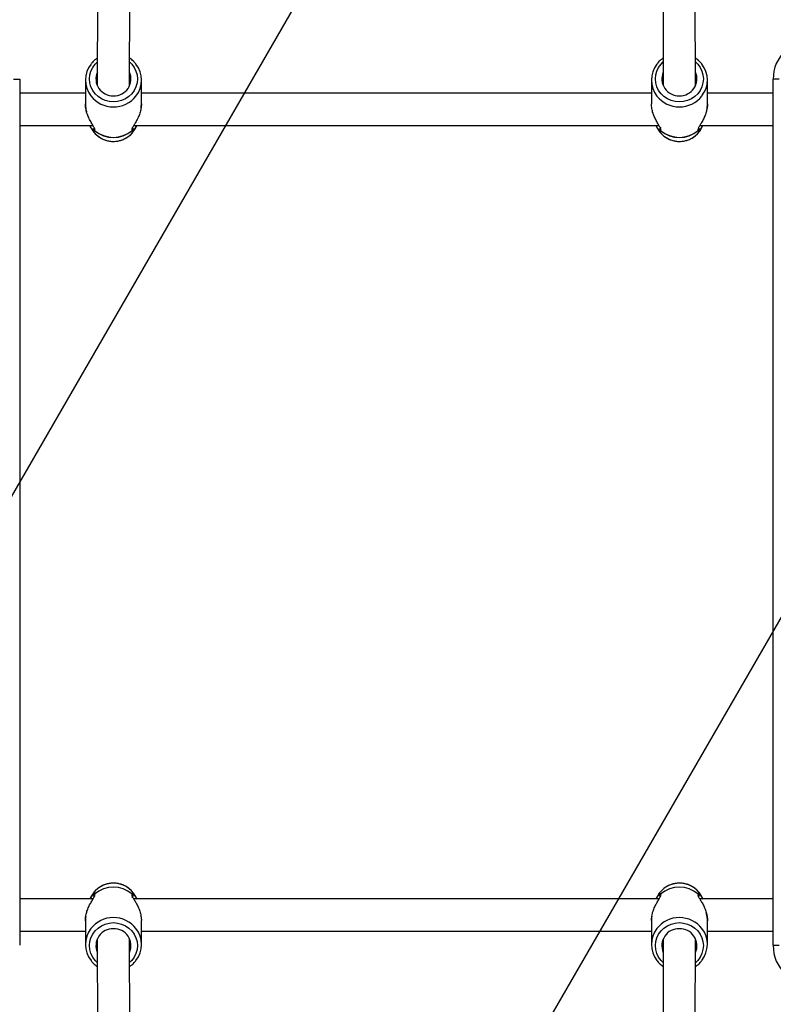
# Model space of a CAD drawing. Units: millimetres. Extents: x 10332 to 20539, y 41109 to 48298.
# Drawn here: x 14959 to 15333, y 44742 to 45231 of the extents above; entities that cross this region are included whole.
import ezdxf

# ---------------------------------------------------------------- set-up
doc = ezdxf.new("R2010")
doc.units = ezdxf.units.MM
doc.header["$LTSCALE"] = 200
doc.layers.add('WYLEWKI_BETONOWE', color=52, linetype='Continuous')

msp = doc.modelspace()

# ---------------------------------------------------------------- linework, layer by layer
at = {"color": 7, "linetype": 'Continuous', "lineweight": 25}
for p, q in [((14998.23, 45369.51), (14997.8, 45198.27)), ((15013.8, 45198.23), (15014.23, 45369.47)), ((15278.31, 45369.47), (15278.73, 45198.23)), ((15294.73, 45198.27), (15294.31, 45369.51)), ((14959.27, 45201.51), (14959.27, 45196.51)), ((14991.91, 45201.11), (14991.88, 45189.33)), ((15019.68, 45189.26), (15019.71, 45201.04)), ((15272.83, 45201.04), (15272.86, 45189.26)), ((15300.66, 45189.33), (15300.63, 45201.11)), ((15333.27, 44771.51), (15333.27, 45201.51)), ((14959.27, 45196.51), (14959.27, 45186.51)), ((14991.89, 45194.51), (14959.27, 45194.51)), ((15333.27, 45194.51), (15300.64, 45194.51)), ((14959.27, 45186.51), (14959.27, 44786.51)), ((14959.27, 45178.51), (14995.67, 45178.51)), ((14994.1, 45178.51), (14994.8, 45177.17)), ((15016.7, 45177.11), (15017.43, 45178.51)), ((15275.1, 45178.51), (15275.84, 45177.11)), ((15296.87, 45178.51), (15333.27, 45178.51)), ((15297.74, 45177.17), (15298.43, 45178.51)), ((15015.21, 45177.43), (15015.26, 45177.47)), ((14995.67, 44794.51), (14959.27, 44794.51)), ((14994.8, 44795.84), (14994.1, 44794.51)), ((15017.43, 44794.51), (15016.7, 44795.9)), ((15275.84, 44795.9), (15275.1, 44794.51)), ((15277.32, 44795.58), (15277.27, 44795.54)), ((15333.27, 44794.51), (15296.87, 44794.51)), ((15298.43, 44794.51), (15297.74, 44795.84)), ((14959.27, 44786.51), (14959.27, 44776.51)), ((14991.88, 44783.69), (14991.91, 44771.9)), ((15019.71, 44771.97), (15019.68, 44783.76)), ((15272.86, 44783.76), (15272.83, 44771.97)), ((15300.63, 44771.9), (15300.66, 44783.69)), ((14959.27, 44778.51), (14991.89, 44778.51)), ((15300.64, 44778.51), (15333.27, 44778.51)), ((14959.27, 44776.51), (14959.27, 44771.51)), ((14997.8, 44774.74), (14998.23, 44603.5)), ((15014.23, 44603.54), (15013.8, 44774.78)), ((15278.73, 44774.78), (15278.31, 44603.54)), ((15294.31, 44603.5), (15294.73, 44774.74))]:
    msp.add_line(p, q, dxfattribs=at)
at = {"color": 1, "linetype": 'Continuous', "lineweight": 25, "flags": 128}
for points in [[(15005.81, 45190.24), (15003.75, 45190.42), (15001.74, 45190.93), (14999.86, 45191.77), (14998.16, 45192.91), (14996.69, 45194.32), (14995.5, 45195.95), (14994.63, 45197.75), (14994.09, 45199.67), (14993.91, 45201.65), (14994.09, 45203.63), (14994.63, 45205.55), (14995.5, 45207.35), (14996.69, 45208.98), (14997.83, 45210.11)], [(15013.83, 45210.07), (15014.92, 45208.98), (15016.11, 45207.35), (15016.99, 45205.55), (15017.53, 45203.63), (15017.71, 45201.65), (15017.53, 45199.67), (15016.99, 45197.75), (15016.12, 45195.95), (15014.93, 45194.32), (15013.46, 45192.91), (15011.76, 45191.77), (15009.88, 45190.93), (15007.88, 45190.42), (15005.81, 45190.24)], [(15286.72, 45190.24), (15284.66, 45190.42), (15282.65, 45190.93), (15280.77, 45191.77), (15279.07, 45192.91), (15277.61, 45194.32), (15276.42, 45195.95), (15275.54, 45197.75), (15275.01, 45199.67), (15274.83, 45201.65), (15275.01, 45203.63), (15275.54, 45205.55), (15276.42, 45207.35), (15277.61, 45208.98), (15278.7, 45210.07)], [(15294.7, 45210.11), (15295.84, 45208.98), (15297.03, 45207.35), (15297.91, 45205.55), (15298.44, 45203.63), (15298.63, 45201.65), (15298.44, 45199.67), (15297.91, 45197.75), (15297.03, 45195.95), (15295.84, 45194.32), (15294.37, 45192.91), (15292.67, 45191.77), (15290.79, 45190.93), (15288.79, 45190.42), (15286.72, 45190.24)], [(14997.83, 44762.9), (14996.69, 44764.03), (14995.5, 44765.66), (14994.63, 44767.46), (14994.09, 44769.38), (14993.91, 44771.36), (14994.09, 44773.34), (14994.63, 44775.26), (14995.5, 44777.07), (14996.69, 44778.69), (14998.16, 44780.1), (14999.86, 44781.24), (15001.74, 44782.08), (15003.75, 44782.59), (15005.81, 44782.77)], [(15005.81, 44782.77), (15007.88, 44782.59), (15009.88, 44782.08), (15011.76, 44781.24), (15013.46, 44780.1), (15014.93, 44778.69), (15016.12, 44777.07), (15016.99, 44775.26), (15017.53, 44773.34), (15017.71, 44771.36), (15017.53, 44769.38), (15016.99, 44767.46), (15016.11, 44765.66), (15014.92, 44764.03), (15013.83, 44762.94)], [(15278.7, 44762.94), (15277.61, 44764.03), (15276.42, 44765.66), (15275.54, 44767.46), (15275.01, 44769.38), (15274.83, 44771.36), (15275.01, 44773.34), (15275.54, 44775.26), (15276.42, 44777.07), (15277.61, 44778.69), (15279.07, 44780.1), (15280.77, 44781.24), (15282.65, 44782.08), (15284.66, 44782.59), (15286.72, 44782.77)], [(15286.72, 44782.77), (15288.79, 44782.59), (15290.79, 44782.08), (15292.67, 44781.24), (15294.37, 44780.1), (15295.84, 44778.69), (15297.03, 44777.07), (15297.91, 44775.26), (15298.44, 44773.34), (15298.63, 44771.36), (15298.44, 44769.38), (15297.91, 44767.46), (15297.03, 44765.66), (15295.84, 44764.03), (15294.7, 44762.9)]]:
    msp.add_lwpolyline(points, dxfattribs=at)
at = {"color": 7, "linetype": 'Continuous', "lineweight": 25, "flags": 128}
for points in [[(14956.27, 45201.51), (14956.85, 45201.51), (14957.42, 45201.51), (14957.93, 45201.51), (14958.39, 45201.51), (14958.76, 45201.51), (14959.04, 45201.51), (14959.21, 45201.51), (14959.27, 45201.51)], [(15336.27, 45201.51), (15335.68, 45201.51), (15335.12, 45201.51), (15334.6, 45201.51), (15334.15, 45201.51), (15333.77, 45201.51), (15333.5, 45201.51), (15333.32, 45201.51), (15333.27, 45201.51)], [(15272.84, 45194.51), (15269.38, 45194.51), (15251.9, 45194.51), (15234.37, 45194.51), (15216.8, 45194.51), (15199.2, 45194.51), (15181.57, 45194.51), (15163.92, 45194.51), (15146.27, 45194.51), (15128.61, 45194.51), (15110.97, 45194.51), (15093.34, 45194.51), (15075.73, 45194.51), (15058.16, 45194.51), (15040.64, 45194.51), (15023.16, 45194.51), (15019.69, 45194.51)], [(15015.86, 45178.51), (15023.16, 45178.51), (15040.63, 45178.51), (15058.16, 45178.51), (15075.73, 45178.51), (15093.33, 45178.51), (15110.96, 45178.51), (15128.61, 45178.51), (15146.26, 45178.51), (15163.92, 45178.51), (15181.57, 45178.51), (15199.2, 45178.51), (15216.8, 45178.51), (15234.37, 45178.51), (15251.89, 45178.51), (15269.37, 45178.51), (15276.72, 45178.51)], [(15276.68, 44794.51), (15269.38, 44794.51), (15251.9, 44794.51), (15234.37, 44794.51), (15216.8, 44794.51), (15199.2, 44794.51), (15181.57, 44794.51), (15163.92, 44794.51), (15146.27, 44794.51), (15128.61, 44794.51), (15110.97, 44794.51), (15093.34, 44794.51), (15075.73, 44794.51), (15058.16, 44794.51), (15040.64, 44794.51), (15023.16, 44794.51), (15015.81, 44794.51)], [(15019.69, 44778.51), (15023.16, 44778.51), (15040.63, 44778.51), (15058.16, 44778.51), (15075.73, 44778.51), (15093.33, 44778.51), (15110.96, 44778.51), (15128.61, 44778.51), (15146.26, 44778.51), (15163.92, 44778.51), (15181.57, 44778.51), (15199.2, 44778.51), (15216.8, 44778.51), (15234.37, 44778.51), (15251.89, 44778.51), (15269.37, 44778.51), (15272.84, 44778.51)], [(15333.27, 44771.51), (15333.32, 44771.51), (15333.5, 44771.51), (15333.77, 44771.51), (15334.15, 44771.51), (15334.6, 44771.51), (15335.12, 44771.51), (15335.68, 44771.51), (15336.27, 44771.51)]]:
    msp.add_lwpolyline(points, dxfattribs=at)
at = {"color": 7, "linetype": 'Continuous', "lineweight": 25}
for centre, radius, start, end in [((15353.27, 45201.51), 20, 90, 180), ((15004.82, 45201.08), 12.9, 141.829, 217.6321), ((15006.8, 45201.07), 12.9, 322.0435, 37.9047), ((15285.74, 45201.07), 12.9, 142.1756, 217.7917), ((15287.72, 45201.08), 12.9, 322.2297, 38.1997), ((15005.54, 45201.68), 8.43, 156.3504, 271.8698), ((15006.09, 45201.68), 8.42, 268.1335, 23.3799), ((15286.45, 45201.68), 8.42, 156.6206, 271.8663), ((15287, 45201.68), 8.43, 268.129, 23.6509), ((15005.76, 45183.07), 12.45, 208.2866, 331.4295), ((14997.11, 45176.8), 1, 142.9454, 161.8129), ((15005.77, 45186.95), 14.33, 229.3266, 310.6734), ((14996.51, 45176.08), 0.0736, 177.9027, 203.0456), ((15005.77, 45186.91), 14.32, 229.3261, 310.6739), ((15015.04, 45176.08), 0.0734, 336.6834, 1.9368), ((15014.44, 45176.8), 1, 23.7987, 38.1619), ((15286.77, 45183.07), 12.45, 208.5715, 331.7127), ((15286.76, 45186.95), 14.33, 229.3256, 310.6744), ((15277.5, 45176.08), 0.0751, 178.3465, 203.0864), ((15286.76, 45186.91), 14.32, 229.326, 310.6745), ((15296.03, 45176.08), 0.0722, 336.7098, 2.383), ((15295.43, 45176.8), 1, 23.9063, 36.994), ((15005.76, 44789.94), 12.45, 28.5713, 151.7128), ((15286.77, 44789.94), 12.45, 28.2873, 151.4289), ((15005.77, 44786.1), 14.32, 49.3261, 130.6741), ((15005.77, 44786.06), 14.33, 49.3258, 130.6743), ((14996.51, 44796.93), 0.0735, 156.9474, 182.1454), ((15015.03, 44796.93), 0.0744, 358.3203, 23.2513), ((15286.76, 44786.1), 14.32, 49.3268, 130.673), ((15286.76, 44786.06), 14.33, 49.3266, 130.6735), ((15277.5, 44796.93), 0.0745, 156.8175, 181.7325), ((15296.02, 44796.93), 0.0744, 357.8843, 22.7636), ((14997.11, 44796.22), 1, 203.9063, 216.994), ((15278.1, 44796.22), 1, 203.7987, 218.1619), ((15295.43, 44796.22), 1, 322.9454, 341.8129), ((15004.82, 44771.93), 12.9, 142.2277, 218.2017), ((15005.54, 44771.33), 8.43, 88.1299, 203.65), ((15006.09, 44771.33), 8.42, 336.6205, 91.8665), ((15006.8, 44771.94), 12.9, 322.1746, 37.7924), ((15285.73, 44771.94), 12.9, 142.0438, 217.9048), ((15286.45, 44771.33), 8.42, 88.1335, 203.3803), ((15287, 44771.33), 8.43, 336.3513, 91.8691), ((15287.72, 44771.93), 12.9, 321.8279, 37.6328), ((15353.27, 44771.51), 20, 180, 270)]:
    msp.add_arc(centre, radius, start, end, dxfattribs=at)
at = {"color": 1, "linetype": 'Continuous', "lineweight": 25}
for centre, start, end in [((15005.81, 45201.96), 217.9931, 321.6892), ((15286.73, 45201.96), 218.1613, 321.8822), ((15005.81, 44771.05), 38.161, 141.883), ((15286.72, 44771.05), 37.9926, 141.6896)]:
    msp.add_arc(centre, 14.23, start, end, dxfattribs=at)
at = {"color": 7, "linetype": 'Continuous', "lineweight": 25}
for points, knots in [([(14997.83, 45212.02), (14997.43, 45211.74), (14996.45, 45211.06), (14995.41, 45210.06), (14994.87, 45209.31), (14994.73, 45209.12)], [0, 0, 0, 0, 0.347697, 0.831056, 1, 1, 1, 1]), ([(15016.95, 45209.07), (15016.54, 45209.56), (15015.69, 45210.57), (15014.61, 45211.53), (15013.92, 45211.94), (15013.83, 45212)], [0, 0, 0, 0, 0.447922, 0.927951, 1, 1, 1, 1]), ([(15278.7, 45211.98), (15278.31, 45211.71), (15277.35, 45211.04), (15276.31, 45210.04), (15275.76, 45209.27), (15275.6, 45209.05)], [0, 0, 0, 0, 0.329893, 0.811761, 1, 1, 1, 1]), ([(15297.82, 45209.13), (15297.43, 45209.6), (15296.59, 45210.59), (15295.51, 45211.55), (15294.81, 45211.97), (15294.7, 45212.03)], [0, 0, 0, 0, 0.431439, 0.912073, 1, 1, 1, 1]), ([(14991.88, 45189.34), (14991.9, 45188.67), (14991.94, 45187.56), (14992.19, 45186.47), (14992.29, 45186.03)], [0, 0, 0, 0, 0.602096, 1, 1, 1, 1]), ([(15019.49, 45187.09), (15019.5, 45187.14), (15019.65, 45187.84), (15019.67, 45188.55), (15019.68, 45189.21)], [0, 0, 0, 0, 0.072408, 1, 1, 1, 1]), ([(15300.65, 45189.32), (15300.65, 45189.31), (15300.72, 45188.57), (15300.62, 45187.62), (15300.4, 45186.74), (15300.37, 45186.63)], [0, 0, 0, 0, 0.013255, 0.874116, 1, 1, 1, 1]), ([(15300.47, 45187.11), (15300.48, 45187.17), (15300.63, 45187.89), (15300.65, 45188.62), (15300.66, 45189.28)], [0, 0, 0, 0, 0.08468, 1, 1, 1, 1]), ([(14992.29, 45186.03), (14992.32, 45185.88), (14992.36, 45185.6), (14992.46, 45185.35), (14992.51, 45185.24)], [0, 0, 0, 0, 0.551978, 1, 1, 1, 1]), ([(14994.91, 45177.02), (14995.01, 45176.83), (14995.37, 45176.07), (14996.3, 45174.87), (14997.67, 45173.5), (14999.26, 45172.37), (15001.02, 45171.49), (15002.9, 45170.9), (15004.5, 45170.65), (15005.46, 45170.63), (15005.76, 45170.62)], [0, 0, 0, 0, 0.048346, 0.194942, 0.341768, 0.488876, 0.636284, 0.783977, 0.93192, 1, 1, 1, 1]), ([(15005.76, 45170.62), (15006.16, 45170.63), (15007.21, 45170.66), (15008.9, 45170.96), (15010.77, 45171.6), (15012.52, 45172.52), (15014.08, 45173.71), (15015.22, 45174.83), (15015.73, 45175.62), (15015.89, 45175.86)], [0, 0, 0, 0, 0.0983898, 0.2639241, 0.4296166, 0.5952513, 0.7607393, 0.9259945, 1, 1, 1, 1]), ([(15275.92, 45177.02), (15276.02, 45176.83), (15276.38, 45176.06), (15277.31, 45174.87), (15278.68, 45173.5), (15280.27, 45172.37), (15282.02, 45171.49), (15283.9, 45170.9), (15285.51, 45170.65), (15286.47, 45170.63), (15286.77, 45170.62)], [0, 0, 0, 0, 0.0480829, 0.194723, 0.3415884, 0.4887386, 0.6361819, 0.7839177, 0.9319021, 1, 1, 1, 1]), ([(15286.77, 45170.62), (15287.16, 45170.63), (15288.21, 45170.66), (15289.9, 45170.96), (15291.78, 45171.6), (15293.52, 45172.52), (15295.08, 45173.71), (15296.23, 45174.84), (15296.75, 45175.63), (15296.91, 45175.87)], [0, 0, 0, 0, 0.098255, 0.263565, 0.429033, 0.594442, 0.759721, 0.924758, 1, 1, 1, 1]), ([(15005.76, 44802.39), (15005.37, 44802.38), (15004.32, 44802.35), (15002.63, 44802.05), (15000.76, 44801.42), (14999.01, 44800.5), (14997.45, 44799.31), (14996.31, 44798.18), (14995.79, 44797.39), (14995.63, 44797.14)], [0, 0, 0, 0, 0.098257, 0.263566, 0.429029, 0.594447, 0.759717, 0.924756, 1, 1, 1, 1]), ([(15016.61, 44795.99), (15016.52, 44796.18), (15016.15, 44796.95), (15015.22, 44798.14), (15013.86, 44799.51), (15012.27, 44800.65), (15010.51, 44801.52), (15008.63, 44802.11), (15007.03, 44802.36), (15006.07, 44802.39), (15005.76, 44802.39)], [0, 0, 0, 0, 0.048088, 0.194729, 0.341593, 0.488742, 0.636185, 0.78392, 0.931903, 1, 1, 1, 1]), ([(15286.77, 44802.39), (15286.38, 44802.38), (15285.33, 44802.35), (15283.64, 44802.05), (15281.77, 44801.42), (15280.02, 44800.5), (15278.46, 44799.31), (15277.32, 44798.18), (15276.8, 44797.4), (15276.65, 44797.15)], [0, 0, 0, 0, 0.098392, 0.263923, 0.429611, 0.595248, 0.760736, 0.92599, 1, 1, 1, 1]), ([(15297.62, 44795.99), (15297.53, 44796.18), (15297.16, 44796.95), (15296.23, 44798.14), (15294.87, 44799.51), (15293.27, 44800.65), (15291.52, 44801.52), (15289.64, 44802.11), (15288.03, 44802.36), (15287.07, 44802.39), (15286.77, 44802.39)], [0, 0, 0, 0, 0.048346, 0.194938, 0.341769, 0.488877, 0.636284, 0.783979, 0.931918, 1, 1, 1, 1]), ([(15300.24, 44786.98), (15300.22, 44787.13), (15300.17, 44787.41), (15300.07, 44787.66), (15300.03, 44787.77)], [0, 0, 0, 0, 0.551879, 1, 1, 1, 1]), ([(14991.88, 44783.69), (14991.88, 44783.7), (14991.81, 44784.44), (14991.91, 44785.39), (14992.13, 44786.27), (14992.16, 44786.39)], [0, 0, 0, 0, 0.013263, 0.874117, 1, 1, 1, 1]), ([(14992.07, 44785.9), (14992.05, 44785.84), (14991.9, 44785.12), (14991.89, 44784.4), (14991.88, 44783.73)], [0, 0, 0, 0, 0.08468, 1, 1, 1, 1]), ([(15273.05, 44785.92), (15273.03, 44785.87), (15272.88, 44785.17), (15272.87, 44784.46), (15272.86, 44783.8)], [0, 0, 0, 0, 0.072426, 1, 1, 1, 1]), ([(15300.66, 44783.67), (15300.63, 44784.34), (15300.6, 44785.45), (15300.34, 44786.54), (15300.24, 44786.98)], [0, 0, 0, 0, 0.6020747, 1, 1, 1, 1]), ([(14994.71, 44763.88), (14995.11, 44763.41), (14995.94, 44762.42), (14997.02, 44761.47), (14997.73, 44761.05), (14997.83, 44760.98)], [0, 0, 0, 0, 0.431442, 0.912073, 1, 1, 1, 1]), ([(15013.83, 44761.03), (15014.22, 44761.3), (15015.18, 44761.97), (15016.22, 44762.97), (15016.78, 44763.74), (15016.93, 44763.96)], [0, 0, 0, 0, 0.329886, 0.811761, 1, 1, 1, 1]), ([(15275.59, 44763.94), (15276, 44763.45), (15276.85, 44762.44), (15277.93, 44761.48), (15278.61, 44761.07), (15278.7, 44761.02)], [0, 0, 0, 0, 0.447913, 0.927952, 1, 1, 1, 1]), ([(15294.7, 44760.99), (15295.11, 44761.27), (15296.09, 44761.95), (15297.12, 44762.95), (15297.66, 44763.7), (15297.8, 44763.89)], [0, 0, 0, 0, 0.347696, 0.83106, 1, 1, 1, 1])]:
    msp.add_open_spline(points, degree=3, knots=knots, dxfattribs=at)
at = {"color": 1, "linetype": 'Continuous', "lineweight": 25}
for points, knots in [([(14996.44, 45176.09), (14996.56, 45176.19), (14996.81, 45176.41), (14996.35, 45177.43), (14995.52, 45178.77), (14994.5, 45180.44), (14993.48, 45182.39), (14992.61, 45184.59), (14992.05, 45186.92), (14991.81, 45188.57), (14991.88, 45189.31), (14991.88, 45189.32)], [0, 0, 0, 0, 0.120196, 0.240534, 0.35843, 0.486857, 0.613211, 0.740701, 0.870655, 0.998106, 1, 1, 1, 1]), ([(15019.68, 45189.26), (15019.64, 45188.49), (15019.55, 45186.93), (15018.94, 45184.58), (15018.08, 45182.39), (15017.06, 45180.44), (15016.03, 45178.77), (15015.21, 45177.43), (15014.74, 45176.41), (15014.99, 45176.19), (15015.11, 45176.09)], [0, 0, 0, 0, 0.125491, 0.256732, 0.384502, 0.51118, 0.640068, 0.75854, 0.879329, 1, 1, 1, 1]), ([(15277.43, 45176.09), (15277.55, 45176.19), (15277.8, 45176.41), (15277.33, 45177.43), (15276.5, 45178.77), (15275.48, 45180.44), (15274.46, 45182.4), (15273.6, 45184.58), (15272.98, 45186.93), (15272.9, 45188.49), (15272.86, 45189.26)], [0, 0, 0, 0, 0.120655, 0.241459, 0.35981, 0.488731, 0.615574, 0.743562, 0.874015, 1, 1, 1, 1]), ([(15300.37, 45186.63), (15300.22, 45185.94), (15299.9, 45184.47), (15299.05, 45182.4), (15298.04, 45180.44), (15297.01, 45178.77), (15296.19, 45177.43), (15295.73, 45176.41), (15295.97, 45176.19), (15296.1, 45176.09)], [0, 0, 0, 0, 0.131578, 0.28086, 0.428864, 0.579459, 0.717876, 0.859004, 1, 1, 1, 1]), ([(14996.44, 45176.05), (14996.39, 45176.04), (14996.31, 45176.01), (14996.01, 45176.19), (14995.48, 45176.6), (14994.72, 45177.35), (14994.21, 45178.35), (14994.09, 45178.59)], [0, 0, 0, 0, 0.204245, 0.312082, 0.425455, 0.861207, 1, 1, 1, 1]), ([(15015.1, 45176.05), (15015.16, 45176.04), (15015.26, 45176.01), (15015.79, 45176.36), (15016.4, 45176.99), (15017, 45177.66), (15017.28, 45178.34), (15017.38, 45178.58)], [0, 0, 0, 0, 0.206978, 0.430796, 0.647991, 0.873885, 1, 1, 1, 1]), ([(15277.43, 45176.05), (15277.38, 45176.04), (15277.3, 45176.01), (15277.01, 45176.19), (15276.47, 45176.6), (15275.73, 45177.34), (15275.23, 45178.32), (15275.11, 45178.54)], [0, 0, 0, 0, 0.206216, 0.3151, 0.429568, 0.869545, 1, 1, 1, 1]), ([(15296.09, 45176.05), (15296.15, 45176.04), (15296.26, 45176.01), (15296.78, 45176.36), (15297.4, 45176.98), (15298.01, 45177.68), (15298.3, 45178.37), (15298.4, 45178.63)], [0, 0, 0, 0, 0.205064, 0.426788, 0.641966, 0.865767, 1, 1, 1, 1]), ([(14996.44, 45176.05), (14996.38, 45176.12), (14996.24, 45176.26), (14996.11, 45176.57), (14996.09, 45176.88), (14996.14, 45177.05), (14996.16, 45177.11)], [0, 0, 0, 0, 0.231113, 0.520822, 0.852589, 1, 1, 1, 1]), ([(14996.32, 45177.39), (14996.28, 45177.32), (14996.18, 45177.18), (14996.12, 45176.9), (14996.14, 45176.62), (14996.23, 45176.33), (14996.36, 45176.17), (14996.44, 45176.09)], [0, 0, 0, 0, 0.172639, 0.370772, 0.586363, 0.759461, 1, 1, 1, 1]), ([(15015.35, 45177.2), (15015.35, 45177.18), (15015.4, 45177.11), (15015.44, 45176.89), (15015.43, 45176.57), (15015.3, 45176.26), (15015.17, 45176.12), (15015.1, 45176.05)], [0, 0, 0, 0, 0.040972, 0.214709, 0.520286, 0.787159, 1, 1, 1, 1]), ([(15015.18, 45177.45), (15015.19, 45177.45), (15015.26, 45177.38), (15015.35, 45177.19), (15015.43, 45176.9), (15015.41, 45176.62), (15015.31, 45176.33), (15015.18, 45176.17), (15015.11, 45176.09)], [0, 0, 0, 0, 0.016046, 0.213542, 0.401845, 0.606781, 0.771302, 1, 1, 1, 1]), ([(15277.43, 45176.05), (15277.37, 45176.12), (15277.23, 45176.26), (15277.1, 45176.57), (15277.08, 45176.87), (15277.13, 45177.05), (15277.15, 45177.1)], [0, 0, 0, 0, 0.23273, 0.524396, 0.858458, 1, 1, 1, 1]), ([(15277.6, 45177.65), (15277.58, 45177.65), (15277.48, 45177.6), (15277.33, 45177.44), (15277.18, 45177.19), (15277.11, 45176.9), (15277.13, 45176.62), (15277.22, 45176.33), (15277.35, 45176.17), (15277.43, 45176.09)], [0, 0, 0, 0, 0.031517, 0.192249, 0.354366, 0.508969, 0.677198, 0.812308, 1, 1, 1, 1]), ([(15296.34, 45177.2), (15296.34, 45177.18), (15296.39, 45177.11), (15296.43, 45176.89), (15296.42, 45176.57), (15296.29, 45176.26), (15296.15, 45176.12), (15296.09, 45176.05)], [0, 0, 0, 0, 0.042495, 0.215871, 0.52103, 0.787489, 1, 1, 1, 1]), ([(15296.21, 45177.39), (15296.26, 45177.32), (15296.35, 45177.18), (15296.41, 45176.9), (15296.4, 45176.62), (15296.3, 45176.33), (15296.17, 45176.17), (15296.1, 45176.09)], [0, 0, 0, 0, 0.171652, 0.369966, 0.585848, 0.75914, 1, 1, 1, 1]), ([(14992.16, 44786.39), (14992.31, 44787.07), (14992.63, 44788.54), (14993.49, 44790.62), (14994.5, 44792.57), (14995.52, 44794.24), (14996.34, 44795.58), (14996.81, 44796.6), (14996.56, 44796.82), (14996.44, 44796.93)], [0, 0, 0, 0, 0.131578, 0.280859, 0.428866, 0.57946, 0.717876, 0.859004, 1, 1, 1, 1]), ([(14996.44, 44796.96), (14996.39, 44796.97), (14996.28, 44797), (14995.75, 44796.65), (14995.13, 44796.03), (14994.52, 44795.34), (14994.24, 44794.64), (14994.13, 44794.38)], [0, 0, 0, 0, 0.205064, 0.426788, 0.641967, 0.865764, 1, 1, 1, 1]), ([(14996.2, 44795.81), (14996.19, 44795.83), (14996.14, 44795.91), (14996.1, 44796.12), (14996.11, 44796.44), (14996.24, 44796.75), (14996.38, 44796.89), (14996.44, 44796.96)], [0, 0, 0, 0, 0.042412, 0.215871, 0.521009, 0.787466, 1, 1, 1, 1]), ([(14996.32, 44795.62), (14996.28, 44795.69), (14996.18, 44795.83), (14996.12, 44796.11), (14996.14, 44796.39), (14996.23, 44796.68), (14996.36, 44796.84), (14996.44, 44796.93)], [0, 0, 0, 0, 0.171649, 0.369976, 0.585854, 0.759144, 1, 1, 1, 1]), ([(15015.11, 44796.93), (15014.99, 44796.82), (15014.74, 44796.6), (15015.21, 44795.58), (15016.03, 44794.24), (15017.06, 44792.58), (15018.08, 44790.62), (15018.94, 44788.43), (15019.55, 44786.08), (15019.64, 44784.52), (15019.68, 44783.76)], [0, 0, 0, 0, 0.120655, 0.241458, 0.359813, 0.48873, 0.615579, 0.74356, 0.874014, 1, 1, 1, 1]), ([(15014.94, 44795.36), (15014.95, 44795.37), (15015.06, 44795.41), (15015.21, 44795.57), (15015.36, 44795.82), (15015.43, 44796.11), (15015.41, 44796.39), (15015.31, 44796.68), (15015.18, 44796.84), (15015.11, 44796.93)], [0, 0, 0, 0, 0.031516, 0.192246, 0.354344, 0.508961, 0.677186, 0.812245, 1, 1, 1, 1]), ([(15015.1, 44796.96), (15015.15, 44796.97), (15015.23, 44797), (15015.53, 44796.82), (15016.06, 44796.42), (15016.8, 44795.68), (15017.31, 44794.7), (15017.42, 44794.47)], [0, 0, 0, 0, 0.206216, 0.315105, 0.429567, 0.869543, 1, 1, 1, 1]), ([(15015.1, 44796.96), (15015.17, 44796.89), (15015.3, 44796.75), (15015.43, 44796.44), (15015.45, 44796.14), (15015.4, 44795.96), (15015.39, 44795.91)], [0, 0, 0, 0, 0.232713, 0.52441, 0.858486, 1, 1, 1, 1]), ([(15272.86, 44783.76), (15272.9, 44784.52), (15272.98, 44786.08), (15273.6, 44788.43), (15274.46, 44790.62), (15275.48, 44792.57), (15276.5, 44794.24), (15277.33, 44795.58), (15277.79, 44796.6), (15277.55, 44796.82), (15277.43, 44796.93)], [0, 0, 0, 0, 0.12549, 0.256734, 0.384501, 0.511178, 0.64007, 0.758541, 0.879329, 1, 1, 1, 1]), ([(15277.43, 44796.96), (15277.38, 44796.97), (15277.27, 44797), (15276.75, 44796.65), (15276.13, 44796.03), (15275.53, 44795.35), (15275.26, 44794.67), (15275.16, 44794.43)], [0, 0, 0, 0, 0.206977, 0.430795, 0.647985, 0.87388, 1, 1, 1, 1]), ([(15277.19, 44795.82), (15277.18, 44795.83), (15277.13, 44795.91), (15277.09, 44796.12), (15277.1, 44796.44), (15277.23, 44796.75), (15277.37, 44796.89), (15277.43, 44796.96)], [0, 0, 0, 0, 0.040988, 0.214722, 0.520292, 0.787164, 1, 1, 1, 1]), ([(15277.35, 44795.56), (15277.35, 44795.57), (15277.27, 44795.64), (15277.18, 44795.82), (15277.11, 44796.11), (15277.13, 44796.39), (15277.22, 44796.68), (15277.35, 44796.84), (15277.43, 44796.93)], [0, 0, 0, 0, 0.016009, 0.213557, 0.401836, 0.606793, 0.771333, 1, 1, 1, 1]), ([(15296.1, 44796.93), (15295.97, 44796.82), (15295.73, 44796.6), (15296.19, 44795.58), (15297.01, 44794.24), (15298.04, 44792.58), (15299.05, 44790.62), (15299.93, 44788.43), (15300.48, 44786.09), (15300.72, 44784.44), (15300.65, 44783.7), (15300.65, 44783.69)], [0, 0, 0, 0, 0.120196, 0.240534, 0.358428, 0.486852, 0.613211, 0.7407, 0.870654, 0.998104, 1, 1, 1, 1]), ([(15296.09, 44796.96), (15296.14, 44796.97), (15296.22, 44797), (15296.52, 44796.82), (15297.06, 44796.42), (15297.81, 44795.66), (15298.32, 44794.66), (15298.45, 44794.42)], [0, 0, 0, 0, 0.204245, 0.312084, 0.425457, 0.861206, 1, 1, 1, 1]), ([(15296.09, 44796.96), (15296.16, 44796.89), (15296.29, 44796.75), (15296.42, 44796.44), (15296.44, 44796.14), (15296.39, 44795.96), (15296.37, 44795.91)], [0, 0, 0, 0, 0.231029, 0.520825, 0.852595, 1, 1, 1, 1]), ([(15296.21, 44795.62), (15296.26, 44795.69), (15296.35, 44795.83), (15296.41, 44796.11), (15296.4, 44796.39), (15296.3, 44796.68), (15296.17, 44796.84), (15296.1, 44796.93)], [0, 0, 0, 0, 0.172644, 0.370782, 0.58632, 0.759454, 1, 1, 1, 1])]:
    msp.add_open_spline(points, degree=3, knots=knots, dxfattribs=at)
at = {"layer": 'WYLEWKI_BETONOWE'}
for p, q in [((16241.98, 46501.53), (15146.15, 44603.49)), ((15165.31, 45358.59), (14318.9, 43892.57))]:
    msp.add_line(p, q, dxfattribs=at)

doc.saveas('drawing.dxf')
